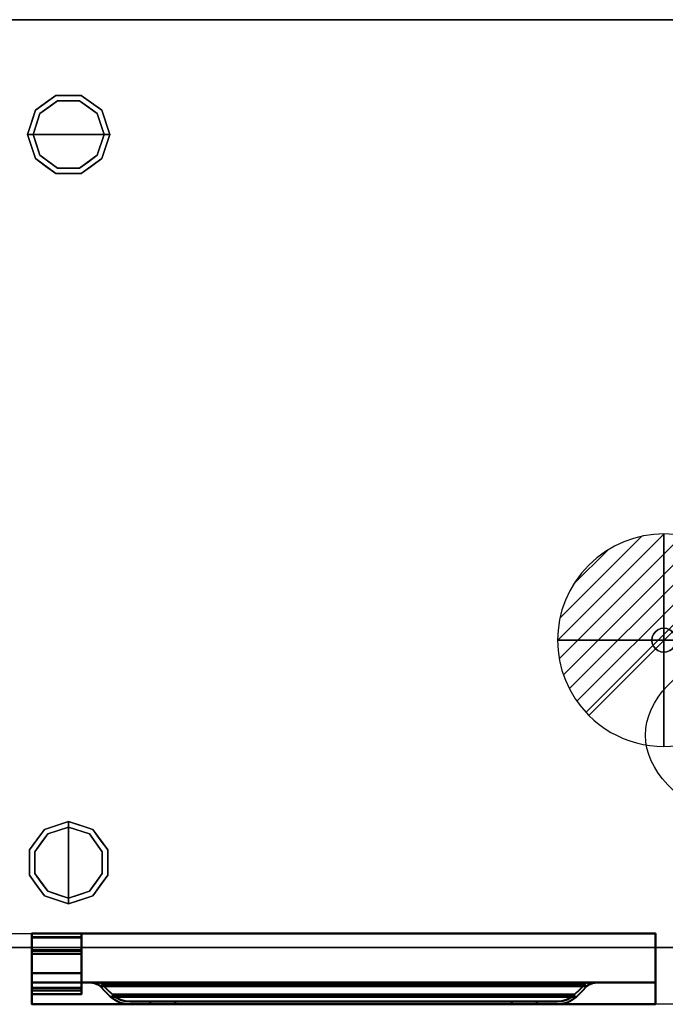
# Model space of a CAD drawing. Units: millimetres. Extents: x -1 to 1242, y -1098 to 1.
# Drawn here: x 300 to 755, y -695 to 0 of the extents above; entities that cross this region are included whole.
import ezdxf

# ---------------------------------------------------------------- set-up
doc = ezdxf.new("R2010")
doc.units = ezdxf.units.MM
doc.linetypes.add('NASCOSTA', pattern=[9.525, 6.35, -3.175])
for name, color, linetype in [('IQ_200_2D', 1, 'Continuous'), ('IQ_200_3D', 1, 'Continuous'), ('IQ_204_2D', 7, 'Continuous'), ('IQ_204_3D', 7, 'Continuous'), ('IQ_CON_DRAIN_INT', 7, 'Continuous')]:
    doc.layers.add(name, color=color, linetype=linetype)

# ---------------------------------------------------------------- blocks, each defined once
blk = doc.blocks.new('ice_ref')
at = {"layer": 'IQ_204_2D'}
for p, q in [((0, 35), (-19.12, 56.87)), ((0, -60), (0, 60)), ((0, 35), (19.12, 56.87)), ((-30.31, 17.5), (-39.7, 44.99)), ((30.31, 17.5), (39.7, 44.99)), ((-51.96, -30), (51.96, 30)), ((-51.96, 30), (51.96, -30)), ((-30.31, 17.5), (-58.81, 11.88)), ((30.31, 17.5), (58.81, 11.88)), ((-30.31, -17.5), (-58.81, -11.88)), ((30.31, -17.5), (58.81, -11.88)), ((-30.31, -17.5), (-39.7, -44.99)), ((30.31, -17.5), (39.7, -44.99)), ((0, -35), (-19.12, -56.87)), ((0, -35), (19.12, -56.87))]:
    blk.add_line(p, q, dxfattribs=at)
blk.add_ellipse((0, 0), major_axis=(-200, 0), ratio=0.45, dxfattribs=at)
blk = doc.blocks.new('*X74')
at = {"color": 0}
for p, q in [((313.993, 2209.039), (321.505, 2216.552)), ((314.108, 2207.74), (322.804, 2216.436)), ((314.158, 2210.619), (319.926, 2216.386)), ((314.399, 2206.617), (323.928, 2216.145)), ((314.821, 2205.625), (324.919, 2215.723)), ((315.101, 2212.976), (317.568, 2215.443)), ((315.354, 2204.743), (325.801, 2215.191)), ((315.985, 2203.96), (326.584, 2214.559))]:
    blk.add_line(p, q, dxfattribs=at)
blk = doc.blocks.new('drain')
blk.add_line((-2.121, -2.121), (2.121, 2.121))
at = {"extrusion": (-1, 0, 0)}
blk.add_line((0, 2.121, -2.121), (0, -2.121, 2.121), dxfattribs=at)
at = {"extrusion": (0, -1, 0)}
blk.add_line((-2.121, 0, -2.121), (2.121, 0, 2.121), dxfattribs=at)
at = {"extrusion": (-1, 0, 0)}
for start, end in [(45, 225), (225, 45)]:
    blk.add_arc((0, 0), 3, start, end, dxfattribs=at)
for start, end in [(45, 225), (225, 45)]:
    blk.add_arc((0, 0), 3, start, end)
at = {"extrusion": (0, -1, 0)}
for start, end in [(45, 225), (225, 45)]:
    blk.add_arc((0, 0), 3, start, end, dxfattribs=at)
at = {"xscale": 0.4000000000000909, "yscale": 0.4000000000000909, "zscale": 0.4000000000000909}
blk.add_blockref('*X74', (-128.597, -883.621), dxfattribs=at)
at = {"extrusion": (-1, 0, 0), "xscale": 0.3999999999999773, "yscale": 0.3999999999999773, "zscale": 0.3999999999999773}
blk.add_blockref('*X74', (-128.597, -883.621), dxfattribs=at)
at = {"extrusion": (0, -1, 0), "xscale": 0.4000000000000909, "yscale": 0.4000000000000909, "zscale": 0.4000000000000909}
blk.add_blockref('*X74', (-128.597, -883.621), dxfattribs=at)
blk = doc.blocks.new('iq_con_drain3d')
at = {"layer": 'IQ_204_3D'}
for points, invisible_edges in [([(0, 8.5, -40), (-6.01, 6.01, -40), (-4.25, 7.36, -40), (-2.2, 8.21, -40)], 1), ([(-4.25, 7.36, -40), (-6.01, 6.01, -40), (-6.01, 6.01), (-4.25, 7.36)], 10), ([(-2.2, 8.21, -40), (-4.25, 7.36, -40), (-4.25, 7.36), (-2.2, 8.21)], 10), ([(0, 8.5, -40), (-2.2, 8.21, -40), (-2.2, 8.21), (0, 8.5)], 10), ([(0, 8.5, -40), (2.2, 8.21, -40), (4.25, 7.36, -40), (6.01, 6.01, -40)], 8), ([(0, 8.5), (2.2, 8.21), (2.2, 8.21, -40), (0, 8.5, -40)], 10), ([(4.25, 7.36, -40), (2.2, 8.21, -40), (2.2, 8.21), (4.25, 7.36)], 10), ([(6.01, 6.01, -40), (4.25, 7.36, -40), (4.25, 7.36), (6.01, 6.01)], 10), ([(-8.5, 0, -40), (-8.21, 2.2, -40), (-7.36, 4.25, -40), (-6.01, 6.01, -40)], 8), ([(6.01, 6.01, -40), (7.36, 4.25, -40), (-6.01, -6.01, -40), (-8.5, 0, -40)], 14), ([(-8.5, 0), (-8.21, 2.2), (-8.21, 2.2, -40), (-8.5, 0, -40)], 2), ([(-8.5, 0, -40), (-6.01, -6.01, -40), (-7.36, -4.25, -40), (-8.21, -2.2, -40)], 1), ([(-8.5, 0, -40), (-8.21, -2.2, -40), (-8.21, -2.2), (-8.5, 0)], 2), ([(-7.36, 4.25, -40), (-8.21, 2.2, -40), (-8.21, 2.2), (-7.36, 4.25)], 10), ([(-6.01, 6.01, -40), (-7.36, 4.25, -40), (-7.36, 4.25), (-6.01, 6.01)], 10), ([(7.36, 4.25, -40), (6.01, 6.01, -40), (6.01, 6.01), (7.36, 4.25)], 10), ([(8.5, 0, -40), (6.01, -6.01, -40), (7.36, 4.25, -40), (8.21, 2.2, -40)], 3), ([(8.5, 0, -40), (8.21, -2.2, -40), (7.36, -4.25, -40), (6.01, -6.01, -40)], 8), ([(8.21, 2.2, -40), (7.36, 4.25, -40), (7.36, 4.25), (8.21, 2.2)], 10), ([(8.5, 0, -40), (8.21, 2.2, -40), (8.21, 2.2), (8.5, 0)], 2), ([(8.5, 0), (8.21, -2.2), (8.21, -2.2, -40), (8.5, 0, -40)], 2), ([(-8.21, -2.2, -40), (-7.36, -4.25, -40), (-7.36, -4.25), (-8.21, -2.2)], 10), ([(-7.36, -4.25, -40), (-6.01, -6.01, -40), (-6.01, -6.01), (-7.36, -4.25)], 10), ([(0, -8.5, -40), (-2.2, -8.21, -40), (-4.25, -7.36, -40), (-6.01, -6.01, -40)], 8), ([(-6.01, -6.01, -40), (-4.25, -7.36, -40), (-4.25, -7.36), (-6.01, -6.01)], 10), ([(4.25, -7.36, -40), (2.2, -8.21, -40), (0, -8.5, -40), (6.01, -6.01, -40)], 4), ([(4.25, -7.36, -40), (6.01, -6.01, -40), (6.01, -6.01), (4.25, -7.36)], 10), ([(6.01, -6.01, -40), (7.36, -4.25, -40), (7.36, -4.25), (6.01, -6.01)], 10), ([(7.36, -4.25, -40), (8.21, -2.2, -40), (8.21, -2.2), (7.36, -4.25)], 10), ([(-4.25, -7.36, -40), (-2.2, -8.21, -40), (-2.2, -8.21), (-4.25, -7.36)], 10), ([(0, -8.5), (-2.2, -8.21), (-2.2, -8.21, -40), (0, -8.5, -40)], 10), ([(0, -8.5, -40), (2.2, -8.21, -40), (2.2, -8.21), (0, -8.5)], 10), ([(2.2, -8.21, -40), (4.25, -7.36, -40), (4.25, -7.36), (2.2, -8.21)], 10)]:
    blk.add_3dface(points, dxfattribs=dict(at, invisible_edges=invisible_edges))

msp = doc.modelspace()

# ---------------------------------------------------------------- linework, layer by layer
at = {"layer": 'IQ_200_2D', "color": 7, "linetype": 'NASCOSTA', "ltscale": 10}
msp.add_lwpolyline([(0, 0), (1241, 0), (1241, -695), (0, -695)], close=True, dxfattribs=at)
at = {"layer": 'IQ_200_3D'}
for points in [[(1241, -655, 150), (0, -655, 150), (0, 0, 150), (1241, 0, 150)], [(1241, 0, 150), (0, 0, 150), (0, 0, 850), (1241, 0, 850)]]:
    msp.add_3dface(points, dxfattribs=at)
for points, invisible_edges in [([(310.54, -63.95, 25), (325.04, -53.42, 25), (326.27, -57.22, 25), (313.77, -66.31, 25)], 10), ([(317.79, -58.69, 150), (325.04, -53.42, 150), (325.04, -53.42, 25), (317.79, -58.69, 25)], 10), ([(334, -53.42, 25), (325.04, -53.42, 25), (325.04, -53.42, 150), (334, -53.42, 150)], 10), ([(325.04, -53.42, 25), (342.96, -53.42, 25), (341.73, -57.22, 25), (326.27, -57.22, 25)], 10), ([(342.96, -53.42, 25), (334, -53.42, 25), (334, -53.42, 150), (342.96, -53.42, 150)], 10), ([(341.73, -57.22, 25), (342.96, -53.42, 25), (357.46, -63.95, 25), (354.23, -66.31, 25)], 5), ([(342.96, -53.42, 150), (350.21, -58.69, 150), (350.21, -58.69, 25), (342.96, -53.42, 25)], 10), ([(326.27, -57.22), (334, -81), (309, -81), (313.77, -66.31)], 1), ([(310.54, -63.95, 150), (317.79, -58.69, 150), (317.79, -58.69, 25), (310.54, -63.95, 25)], 10), ([(313.77, -66.31), (313.77, -66.31, 25), (320.02, -61.76, 25), (320.02, -61.76)], 5), ([(320.02, -61.76), (320.02, -61.76, 25), (326.27, -57.22, 25), (326.27, -57.22)], 5), ([(326.27, -57.22), (326.27, -57.22, 25), (334, -57.22, 25), (334, -57.22)], 5), ([(334, -81), (334, -81), (326.27, -57.22), (341.73, -57.22)], 11), ([(334, -57.22), (334, -57.22, 25), (341.73, -57.22, 25), (341.73, -57.22)], 5), ([(359, -81), (334, -81), (341.73, -57.22), (354.23, -66.31)], 2), ([(347.98, -61.76), (341.73, -57.22), (341.73, -57.22, 25), (347.98, -61.76, 25)], 10), ([(354.23, -66.31), (347.98, -61.76), (347.98, -61.76, 25), (354.23, -66.31, 25)], 10), ([(357.46, -63.95, 25), (350.21, -58.69, 25), (350.21, -58.69, 150), (357.46, -63.95, 150)], 10), ([(305, -81, 25), (310.54, -63.95, 25), (313.77, -66.31, 25), (309, -81, 25)], 2), ([(310.54, -63.95, 25), (307.77, -72.48, 25), (307.77, -72.48, 150), (310.54, -63.95, 150)], 10), ([(311.39, -73.65), (311.39, -73.65, 25), (313.77, -66.31, 25), (313.77, -66.31)], 5), ([(354.23, -66.31, 25), (357.46, -63.95, 25), (363, -81, 25), (359, -81, 25)], 1), ([(356.68, -73.87), (356.68, -73.87), (354.23, -66.31), (356.61, -73.65, 25)], 13), ([(354.23, -66.31, 25), (354.23, -66.31, 25), (356.61, -73.65, 25), (354.23, -66.31)], 13), ([(357.46, -63.95, 25), (357.46, -63.95, 25), (357.46, -63.95, 150), (359.07, -68.92, 25)], 6), ([(360.23, -72.48, 150), (360.23, -72.48, 150), (359.07, -68.92, 25), (357.46, -63.95, 150)], 6), ([(360.23, -72.48, 150), (360.23, -72.48, 150), (360.69, -73.88, 25), (359.07, -68.92, 25)], 11), ([(307.77, -72.48, 150), (307.77, -72.48, 25), (305, -81, 25), (305, -81, 150)], 1), ([(309, -81), (309, -81, 25), (311.39, -73.65, 25), (311.39, -73.65)], 4), ([(356.61, -73.65, 25), (356.61, -73.65, 25), (359, -81, 25), (356.68, -73.87)], 13), ([(359, -81, 25), (359, -81, 25), (359, -81), (356.68, -73.87)], 9), ([(360.23, -72.48, 150), (360.23, -72.48, 150), (363, -81, 150), (360.69, -73.88, 25)], 13), ([(363, -81, 150), (363, -81, 150), (363, -81, 25), (360.69, -73.88, 25)], 9), ([(305, -81, 150), (305, -81, 150), (305, -81, 25), (307.31, -88.12, 25)], 9), ([(307.77, -89.52, 150), (307.77, -89.52, 150), (305, -81, 150), (307.31, -88.12, 25)], 13), ([(305, -81, 25), (309, -81, 25), (313.77, -95.69, 25), (310.54, -98.05, 25)], 4), ([(311.39, -88.35, 25), (311.39, -88.35, 25), (309, -81, 25), (311.32, -88.13)], 13), ([(309, -81, 25), (309, -81, 25), (309, -81), (311.32, -88.13)], 9), ([(309, -81), (334, -81), (326.27, -104.78), (313.77, -95.69)], 2), ([(326.27, -104.78), (326.27, -104.78), (334, -81), (341.73, -104.78)], 6), ([(341.73, -104.78), (334, -81), (359, -81), (354.23, -95.69)], 1), ([(354.23, -95.69, 25), (359, -81, 25), (363, -81, 25), (357.46, -98.05, 25)], 8), ([(359, -81, 25), (359, -81, 25), (356.61, -88.35, 25), (356.68, -88.13)], 13), ([(356.68, -88.13), (356.68, -88.13), (359, -81), (359, -81, 25)], 9), ([(360.23, -89.52, 25), (360.23, -89.52, 25), (363, -81, 25), (360.69, -88.12, 150)], 13), ([(363, -81, 150), (363, -81, 150), (360.69, -88.12, 150), (363, -81, 25)], 4), ([(307.77, -89.52, 150), (307.77, -89.52, 150), (307.31, -88.12, 25), (308.93, -93.08, 25)], 11), ([(307.77, -89.52, 150), (307.77, -89.52, 150), (308.93, -93.08, 25), (310.54, -98.05, 150)], 6), ([(311.32, -88.13), (311.32, -88.13), (313.77, -95.69), (311.39, -88.35, 25)], 13), ([(313.77, -95.69, 25), (313.77, -95.69, 25), (311.39, -88.35, 25), (313.77, -95.69)], 13), ([(356.68, -88.13), (356.68, -88.13), (356.61, -88.35, 25), (354.23, -95.69)], 6), ([(354.23, -95.69), (354.23, -95.69), (356.61, -88.35, 25), (354.23, -95.69, 25)], 11), ([(360.23, -89.52, 25), (360.23, -89.52, 25), (359.07, -93.08, 150), (357.46, -98.05, 25)], 6), ([(360.23, -89.52, 25), (360.23, -89.52, 25), (360.69, -88.12, 150), (359.07, -93.08, 150)], 11), ([(310.54, -98.05, 25), (310.54, -98.05, 25), (310.54, -98.05, 150), (308.93, -93.08, 25)], 6), ([(310.54, -98.05, 25), (313.77, -95.69, 25), (326.27, -104.78, 25), (325.04, -108.58, 25)], 5), ([(313.77, -95.69, 25), (313.77, -95.69), (320.02, -100.24), (320.02, -100.24, 25)], 5), ([(341.73, -104.78, 25), (354.23, -95.69, 25), (357.46, -98.05, 25), (342.96, -108.58, 25)], 10), ([(354.23, -95.69), (354.23, -95.69, 25), (347.98, -100.24, 25), (347.98, -100.24)], 5), ([(357.46, -98.05, 150), (357.46, -98.05, 150), (357.46, -98.05, 25), (359.07, -93.08, 150)], 6), ([(317.79, -103.31, 150), (310.54, -98.05, 150), (310.54, -98.05, 25), (317.79, -103.31, 25)], 10), ([(317.79, -103.31, 25), (325.04, -108.58, 25), (325.04, -108.58, 150), (317.79, -103.31, 150)], 10), ([(320.02, -100.24, 25), (320.02, -100.24), (326.27, -104.78), (326.27, -104.78, 25)], 5), ([(341.73, -104.78, 25), (341.73, -104.78), (347.98, -100.24), (347.98, -100.24, 25)], 5), ([(342.96, -108.58, 25), (350.21, -103.31, 25), (350.21, -103.31, 150), (342.96, -108.58, 150)], 10), ([(350.21, -103.31, 25), (357.46, -98.05, 25), (357.46, -98.05, 150), (350.21, -103.31, 150)], 10), ([(325.04, -108.58, 25), (326.27, -104.78, 25), (341.73, -104.78, 25), (342.96, -108.58, 25)], 5), ([(334, -108.58, 150), (325.04, -108.58, 150), (325.04, -108.58, 25), (334, -108.58, 25)], 10), ([(326.27, -104.78), (334, -104.78), (341.73, -104.78, 25), (334, -104.78, 25)], 10), ([(334, -104.78, 25), (334, -104.78, 25), (326.27, -104.78, 25), (326.27, -104.78)], 13), ([(341.73, -104.78, 25), (341.73, -104.78, 25), (334, -104.78), (341.73, -104.78)], 11), ([(334, -108.58, 25), (342.96, -108.58, 25), (342.96, -108.58, 150), (334, -108.58, 150)], 10), ([(319.31, -574.77, 25), (316.95, -571.54, 25), (334, -566, 25), (334, -570, 25)], 1), ([(325.48, -568.77, 150), (325.48, -568.77, 150), (321.92, -569.93, 25), (316.95, -571.54, 150)], 6), ([(325.48, -568.77, 150), (325.48, -568.77, 150), (326.88, -568.31, 25), (321.92, -569.93, 25)], 11), ([(325.48, -568.77, 150), (325.48, -568.77, 150), (334, -566, 150), (326.88, -568.31, 25)], 13), ([(334, -566, 150), (334, -566, 150), (334, -566, 25), (326.88, -568.31, 25)], 9), ([(334, -566, 150), (334, -566, 150), (341.12, -568.31, 150), (334, -566, 25)], 4), ([(342.52, -568.77, 25), (342.52, -568.77, 25), (334, -566, 25), (341.12, -568.31, 150)], 13), ([(348.69, -574.77, 25), (334, -570, 25), (334, -566, 25), (351.05, -571.54, 25)], 8), ([(342.52, -568.77, 25), (342.52, -568.77, 25), (341.12, -568.31, 150), (346.08, -569.93, 150)], 11), ([(342.52, -568.77, 25), (342.52, -568.77, 25), (346.08, -569.93, 150), (351.05, -571.54, 25)], 6), ([(310.22, -587.27, 25), (306.42, -586.04, 25), (316.95, -571.54, 25), (319.31, -574.77, 25)], 5), ([(334, -570), (334, -595), (310.22, -587.27), (319.31, -574.77)], 2), ([(316.95, -571.54, 25), (311.69, -578.79, 25), (311.69, -578.79, 150), (316.95, -571.54, 150)], 10), ([(319.31, -574.77), (314.76, -581.02), (314.76, -581.02, 25), (319.31, -574.77, 25)], 10), ([(316.95, -571.54, 25), (316.95, -571.54, 25), (316.95, -571.54, 150), (321.92, -569.93, 25)], 6), ([(326.87, -572.32), (326.87, -572.32), (319.31, -574.77), (326.65, -572.39, 25)], 13), ([(319.31, -574.77, 25), (319.31, -574.77, 25), (326.65, -572.39, 25), (319.31, -574.77)], 13), ([(326.65, -572.39, 25), (326.65, -572.39, 25), (334, -570, 25), (326.87, -572.32)], 13), ([(334, -570, 25), (334, -570, 25), (334, -570), (326.87, -572.32)], 9), ([(334, -570, 25), (334, -570, 25), (341.35, -572.39, 25), (341.13, -572.32)], 13), ([(341.13, -572.32), (341.13, -572.32), (334, -570), (334, -570, 25)], 9), ([(357.78, -587.27), (334, -595), (334, -570), (348.69, -574.77)], 1), ([(341.13, -572.32), (341.13, -572.32), (341.35, -572.39, 25), (348.69, -574.77)], 6), ([(348.69, -574.77), (348.69, -574.77), (341.35, -572.39, 25), (348.69, -574.77, 25)], 11), ([(351.05, -571.54, 150), (351.05, -571.54, 150), (351.05, -571.54, 25), (346.08, -569.93, 150)], 6), ([(357.78, -587.27, 25), (348.69, -574.77, 25), (351.05, -571.54, 25), (361.58, -586.04, 25)], 10), ([(348.69, -574.77), (348.69, -574.77, 25), (353.24, -581.02, 25), (353.24, -581.02)], 5), ([(356.31, -578.79, 25), (351.05, -571.54, 25), (351.05, -571.54, 150), (356.31, -578.79, 150)], 10), ([(306.42, -586.04, 150), (311.69, -578.79, 150), (311.69, -578.79, 25), (306.42, -586.04, 25)], 10), ([(314.76, -581.02), (310.22, -587.27), (310.22, -587.27, 25), (314.76, -581.02, 25)], 10), ([(357.78, -587.27, 25), (357.78, -587.27), (353.24, -581.02), (353.24, -581.02, 25)], 5), ([(361.58, -586.04, 25), (356.31, -578.79, 25), (356.31, -578.79, 150), (361.58, -586.04, 150)], 10), ([(306.42, -586.04, 25), (306.42, -595, 25), (306.42, -595, 150), (306.42, -586.04, 150)], 10), ([(306.42, -603.96, 25), (306.42, -586.04, 25), (310.22, -587.27, 25), (310.22, -602.73, 25)], 10), ([(310.22, -595), (310.22, -595, 25), (310.22, -587.27, 25), (310.22, -587.27)], 5), ([(334, -595), (334, -595), (310.22, -602.73), (310.22, -587.27)], 11), ([(357.78, -602.73), (357.78, -602.73), (334, -595), (357.78, -587.27)], 6), ([(361.58, -603.96, 25), (357.78, -602.73, 25), (357.78, -587.27, 25), (361.58, -586.04, 25)], 5), ([(357.78, -602.73), (357.78, -595), (357.78, -587.27, 25), (357.78, -595, 25)], 10), ([(357.78, -587.27, 25), (357.78, -587.27, 25), (357.78, -595), (357.78, -587.27)], 11), ([(361.58, -595, 25), (361.58, -586.04, 25), (361.58, -586.04, 150), (361.58, -595, 150)], 10), ([(306.42, -595, 25), (306.42, -603.96, 25), (306.42, -603.96, 150), (306.42, -595, 150)], 10), ([(310.22, -602.73), (310.22, -602.73, 25), (310.22, -595, 25), (310.22, -595)], 5), ([(310.22, -602.73), (334, -595), (334, -620), (319.31, -615.23)], 1), ([(334, -620), (334, -595), (357.78, -602.73), (348.69, -615.23)], 2), ([(357.78, -595, 25), (357.78, -595, 25), (357.78, -602.73, 25), (357.78, -602.73)], 13), ([(361.58, -595, 150), (361.58, -603.96, 150), (361.58, -603.96, 25), (361.58, -595, 25)], 10), ([(316.95, -618.46, 25), (306.42, -603.96, 25), (310.22, -602.73, 25), (319.31, -615.23, 25)], 10), ([(311.69, -611.21, 150), (306.42, -603.96, 150), (306.42, -603.96, 25), (311.69, -611.21, 25)], 10), ([(314.76, -608.98), (314.76, -608.98, 25), (310.22, -602.73, 25), (310.22, -602.73)], 5), ([(351.05, -618.46, 25), (348.69, -615.23, 25), (357.78, -602.73, 25), (361.58, -603.96, 25)], 5), ([(353.24, -608.98, 25), (353.24, -608.98), (357.78, -602.73), (357.78, -602.73, 25)], 5), ([(356.31, -611.21, 25), (361.58, -603.96, 25), (361.58, -603.96, 150), (356.31, -611.21, 150)], 10), ([(316.95, -618.46, 150), (311.69, -611.21, 150), (311.69, -611.21, 25), (316.95, -618.46, 25)], 10), ([(319.31, -615.23), (319.31, -615.23, 25), (314.76, -608.98, 25), (314.76, -608.98)], 5), ([(348.69, -615.23, 25), (348.69, -615.23), (353.24, -608.98), (353.24, -608.98, 25)], 5), ([(356.31, -611.21, 150), (351.05, -618.46, 150), (351.05, -618.46, 25), (356.31, -611.21, 25)], 10), ([(334, -624, 25), (316.95, -618.46, 25), (319.31, -615.23, 25), (334, -620, 25)], 2), ([(316.95, -618.46, 25), (325.48, -621.23, 25), (325.48, -621.23, 150), (316.95, -618.46, 150)], 10), ([(326.65, -617.61), (326.65, -617.61, 25), (319.31, -615.23, 25), (319.31, -615.23)], 5), ([(334, -620), (334, -620, 25), (326.65, -617.61, 25), (326.65, -617.61)], 4), ([(334, -624, 25), (334, -620, 25), (348.69, -615.23, 25), (351.05, -618.46, 25)], 4), ([(341.35, -617.61, 25), (341.35, -617.61, 25), (334, -620, 25), (341.13, -617.68)], 13), ([(334, -620, 25), (334, -620, 25), (334, -620), (341.13, -617.68)], 9), ([(341.13, -617.68), (341.13, -617.68), (348.69, -615.23), (341.35, -617.61, 25)], 13), ([(348.69, -615.23, 25), (348.69, -615.23, 25), (341.35, -617.61, 25), (348.69, -615.23)], 13), ([(342.52, -621.23, 150), (342.52, -621.23, 150), (346.08, -620.07, 25), (351.05, -618.46, 150)], 6), ([(351.05, -618.46, 25), (351.05, -618.46, 25), (351.05, -618.46, 150), (346.08, -620.07, 25)], 6), ([(325.48, -621.23, 150), (325.48, -621.23, 25), (334, -624, 25), (334, -624, 150)], 1), ([(342.52, -621.23, 150), (342.52, -621.23, 150), (334, -624, 150), (341.12, -621.69, 25)], 13), ([(334, -624, 150), (334, -624, 150), (334, -624, 25), (341.12, -621.69, 25)], 9), ([(342.52, -621.23, 150), (342.52, -621.23, 150), (341.12, -621.69, 25), (346.08, -620.07, 25)], 11), ([(25, -655, 198), (0, -655, 198), (0, -655, 150), (1241, -655, 150)], 8), ([(1241, -655, 150), (1241, -655, 198), (1216, -655, 198), (25, -655, 198)], 12), ([(1216, -655, 198), (1216, -655, 850), (25, -655, 850), (25, -655, 198)], 8), ([(1216, -655, 198), (1216, -655, 850), (25, -655, 850), (25, -655, 198)], 4)]:
    msp.add_3dface(points, dxfattribs=dict(at, invisible_edges=invisible_edges))
at = {"layer": 'IQ_200_3D', "lineweight": 40}
for points, invisible_edges in [([(308, -679.6, 778), (308, -679.6, 826), (308, -645, 826)], 12), ([(308, -695, 720), (308, -679.6, 778), (308, -645, 826), (308, -645, 198)], 10), ([(308, -645, 198), (308, -695, 198), (308, -695, 720)], 12), ([(748, -695, 720), (748, -695, 198), (748, -645, 198), (748, -645, 826)], 8), ([(748, -645, 826), (748, -679.6, 826), (748, -679.6, 778)], 12), ([(748, -695, 720), (748, -645, 826), (748, -679.6, 778)], 3), ([(348.84, -679.6, 812.98), (345.2, -679.6, 814.14), (710.8, -679.6, 814.14), (707.16, -679.6, 812.98)], 8), ([(345.2, -679.6, 814.14), (348.91, -679.62, 812.95), (707.09, -679.62, 812.95), (710.8, -679.6, 814.14)], 2), ([(347.52, -679.61, 813.4), (345.2, -679.6, 814.14), (347.52, -679.6, 813.4)], 12), ([(347.68, -679.6, 813.35), (347.52, -679.61, 813.4), (347.52, -679.6, 813.4)], 3), ([(347.52, -679.61, 813.4), (347.68, -679.6, 813.35), (347.69, -679.61, 813.34)], 3), ([(347.69, -679.61, 813.34), (347.68, -679.6, 813.35), (347.85, -679.6, 813.3)], 13), ([(347.85, -679.6, 813.3), (347.86, -679.62, 813.29), (347.69, -679.61, 813.34)], 13), ([(347.86, -679.62, 813.29), (347.85, -679.6, 813.3), (348.01, -679.6, 813.25)], 13), ([(347.86, -679.62, 813.29), (348.01, -679.6, 813.25), (348.04, -679.62, 813.23)], 3), ([(348.18, -679.6, 813.19), (348.04, -679.62, 813.23), (348.01, -679.6, 813.25)], 3), ([(348.18, -679.6, 813.19), (348.21, -679.62, 813.18), (348.04, -679.62, 813.23)], 13), ([(348.21, -679.62, 813.18), (348.18, -679.6, 813.19), (348.34, -679.6, 813.14)], 13), ([(348.34, -679.6, 813.14), (348.39, -679.62, 813.12), (348.21, -679.62, 813.18)], 13), ([(348.51, -679.6, 813.09), (348.39, -679.62, 813.12), (348.34, -679.6, 813.14)], 3), ([(348.51, -679.6, 813.09), (348.56, -679.62, 813.06), (348.39, -679.62, 813.12)], 13), ([(348.56, -679.62, 813.06), (348.51, -679.6, 813.09), (348.67, -679.6, 813.04)], 13), ([(348.56, -679.62, 813.06), (348.67, -679.6, 813.04), (348.74, -679.62, 813.01)], 3), ([(348.67, -679.6, 813.04), (348.84, -679.6, 812.98), (348.74, -679.62, 813.01)], 14), ([(348.84, -679.6, 812.98), (348.91, -679.62, 812.95), (348.74, -679.62, 813.01)], 13), ([(352.19, -679.6, 811.16), (348.84, -679.6, 812.98), (707.16, -679.6, 812.98), (703.81, -679.6, 811.16)], 10), ([(348.91, -679.62, 812.95), (348.84, -679.6, 812.98), (349.05, -679.6, 812.87)], 13), ([(348.91, -679.62, 812.95), (349.05, -679.6, 812.87), (349.12, -679.65, 812.84)], 3), ([(348.91, -679.62, 812.95), (352.31, -680.02, 811.08), (703.69, -680.02, 811.08), (707.09, -679.62, 812.95)], 10), ([(349.26, -679.6, 812.76), (349.12, -679.65, 812.84), (349.05, -679.6, 812.87)], 3), ([(349.26, -679.6, 812.76), (349.34, -679.67, 812.72), (349.12, -679.65, 812.84)], 13), ([(349.68, -679.6, 812.53), (349.34, -679.67, 812.72), (349.26, -679.6, 812.76)], 3), ([(349.76, -679.72, 812.49), (349.34, -679.67, 812.72), (349.68, -679.6, 812.53)], 14), ([(350.52, -679.6, 812.07), (349.76, -679.72, 812.49), (349.68, -679.6, 812.53)], 3), ([(350.52, -679.6, 812.07), (350.61, -679.82, 812.02), (349.76, -679.72, 812.49)], 13), ([(350.52, -679.6, 812.07), (352.19, -679.6, 811.16), (350.61, -679.82, 812.02)], 14), ([(352.19, -679.6, 811.16), (352.31, -680.02, 811.08), (350.61, -679.82, 812.02)], 13), ([(355.14, -679.6, 808.73), (352.19, -679.6, 811.16), (703.81, -679.6, 811.16), (700.86, -679.6, 808.73)], 10), ([(352.19, -679.6, 811.16), (355.14, -679.6, 808.73), (352.31, -680.02, 811.08)], 14), ([(355.14, -681.25, 808.73), (352.31, -680.02, 811.08), (355.14, -679.6, 808.73)], 2), ([(700.86, -681.25, 808.73), (703.69, -680.02, 811.08), (352.31, -680.02, 811.08), (355.14, -681.25, 808.73)], 10), ([(356.27, -679.6, 807.6), (355.14, -679.6, 808.73), (700.86, -679.6, 808.73), (699.73, -679.6, 807.6)], 2), ([(355.14, -681.25, 808.73), (355.14, -679.6, 808.73), (356.27, -679.6, 807.6)], 12), ([(355.14, -681.25, 808.73), (356.27, -679.6, 807.6), (355.73, -681.73, 808.14)], 3), ([(357.03, -680.21, 806.84), (355.73, -681.73, 808.14), (356.27, -679.6, 807.6)], 3), ([(356.27, -682.26, 807.6), (355.73, -681.73, 808.14), (357.03, -680.21, 806.84), (357.73, -680.89, 806.14)], 10), ([(357.03, -680.21, 806.84), (356.27, -679.6, 807.6), (699.73, -679.6, 807.6), (698.97, -680.21, 806.84)], 8), ([(359.89, -686.01, 803.98), (356.27, -682.26, 807.6), (357.73, -680.89, 806.14)], 14), ([(698.97, -680.21, 806.84), (698.27, -680.89, 806.14), (357.73, -680.89, 806.14), (357.03, -680.21, 806.84)], 8), ([(361.3, -684.59, 802.57), (357.73, -680.89, 806.14), (698.27, -680.89, 806.14), (694.7, -684.59, 802.57)], 8), ([(361.3, -684.59, 802.57), (363.64, -689.62, 800.23), (359.89, -686.01, 803.98), (357.73, -680.89, 806.14)], 5), ([(694.7, -684.59, 802.57), (698.27, -680.89, 806.14), (696.11, -686.01, 803.98), (692.36, -689.62, 800.23)], 10), ([(699.73, -682.26, 807.6), (696.11, -686.01, 803.98), (698.27, -680.89, 806.14), (698.97, -680.21, 806.84)], 10), ([(699.73, -679.6, 807.6), (700.27, -681.73, 808.14), (698.97, -680.21, 806.84)], 3), ([(700.27, -681.73, 808.14), (699.73, -682.26, 807.6), (698.97, -680.21, 806.84)], 14), ([(700.86, -681.25, 808.73), (700.27, -681.73, 808.14), (699.73, -679.6, 807.6)], 14), ([(699.73, -679.6, 807.6), (700.86, -679.6, 808.73), (700.86, -681.25, 808.73)], 12), ([(700.86, -681.25, 808.73), (700.86, -679.6, 808.73), (703.69, -680.02, 811.08)], 2), ([(703.69, -680.02, 811.08), (700.86, -679.6, 808.73), (703.81, -679.6, 811.16)], 13), ([(703.81, -679.6, 811.16), (705.39, -679.82, 812.02), (703.69, -680.02, 811.08)], 13), ([(705.39, -679.82, 812.02), (703.81, -679.6, 811.16), (705.48, -679.6, 812.07)], 13), ([(705.48, -679.6, 812.07), (706.24, -679.72, 812.49), (705.39, -679.82, 812.02)], 13), ([(706.24, -679.72, 812.49), (705.48, -679.6, 812.07), (706.32, -679.6, 812.53)], 13), ([(706.32, -679.6, 812.53), (706.66, -679.67, 812.72), (706.24, -679.72, 812.49)], 13), ([(706.66, -679.67, 812.72), (706.32, -679.6, 812.53), (706.74, -679.6, 812.76)], 13), ([(706.74, -679.6, 812.76), (706.88, -679.65, 812.84), (706.66, -679.67, 812.72)], 13), ([(706.88, -679.65, 812.84), (706.74, -679.6, 812.76), (706.95, -679.6, 812.87)], 13), ([(706.95, -679.6, 812.87), (707.09, -679.62, 812.95), (706.88, -679.65, 812.84)], 13), ([(707.09, -679.62, 812.95), (706.95, -679.6, 812.87), (707.16, -679.6, 812.98)], 13), ([(707.16, -679.6, 812.98), (707.26, -679.62, 813.01), (707.09, -679.62, 812.95)], 13), ([(707.26, -679.62, 813.01), (707.16, -679.6, 812.98), (707.33, -679.6, 813.04)], 13), ([(707.33, -679.6, 813.04), (707.44, -679.62, 813.06), (707.26, -679.62, 813.01)], 13), ([(707.44, -679.62, 813.06), (707.33, -679.6, 813.04), (707.49, -679.6, 813.09)], 13), ([(707.49, -679.6, 813.09), (707.61, -679.62, 813.12), (707.44, -679.62, 813.06)], 13), ([(707.61, -679.62, 813.12), (707.49, -679.6, 813.09), (707.66, -679.6, 813.14)], 13), ([(707.66, -679.6, 813.14), (707.79, -679.62, 813.18), (707.61, -679.62, 813.12)], 13), ([(707.79, -679.62, 813.18), (707.66, -679.6, 813.14), (707.82, -679.6, 813.19)], 13), ([(707.82, -679.6, 813.19), (707.96, -679.62, 813.23), (707.79, -679.62, 813.18)], 13), ([(707.96, -679.62, 813.23), (707.82, -679.6, 813.19), (707.99, -679.6, 813.25)], 13), ([(707.99, -679.6, 813.25), (708.14, -679.62, 813.29), (707.96, -679.62, 813.23)], 13), ([(708.14, -679.62, 813.29), (707.99, -679.6, 813.25), (708.15, -679.6, 813.3)], 13), ([(708.15, -679.6, 813.3), (708.31, -679.61, 813.34), (708.14, -679.62, 813.29)], 13), ([(708.31, -679.61, 813.34), (708.15, -679.6, 813.3), (708.32, -679.6, 813.35)], 13), ([(708.32, -679.6, 813.35), (708.48, -679.61, 813.4), (708.31, -679.61, 813.34)], 13), ([(708.48, -679.61, 813.4), (708.32, -679.6, 813.35), (708.48, -679.6, 813.4)], 13), ([(708.48, -679.6, 813.4), (710.8, -679.6, 814.14), (708.48, -679.61, 813.4)], 12), ([(355.14, -681.25, 808.73), (355.73, -681.73, 808.14), (700.27, -681.73, 808.14), (700.86, -681.25, 808.73)], 10), ([(355.73, -681.73, 808.14), (356.27, -682.26, 807.6), (699.73, -682.26, 807.6), (700.27, -681.73, 808.14)], 8), ([(696.11, -686.01, 803.98), (699.73, -682.26, 807.6), (356.27, -682.26, 807.6), (359.89, -686.01, 803.98)], 8), ([(359.89, -686.01, 803.98), (363.64, -689.62, 800.23), (692.36, -689.62, 800.23), (696.11, -686.01, 803.98)], 8), ([(694.7, -684.59, 802.57), (691, -688.16, 798.87), (365, -688.16, 798.87), (361.3, -684.59, 802.57)], 8), ([(365, -688.16, 798.87), (363.64, -689.62, 800.23), (361.3, -684.59, 802.57)], 3), ([(692.36, -689.62, 800.23), (691, -688.16, 798.87), (694.7, -684.59, 802.57)], 13), ([(365, -688.16, 798.87), (367.67, -690.22, 796.2), (366.6, -691.91, 797.27), (363.64, -689.62, 800.23)], 10), ([(689.4, -691.91, 797.27), (692.36, -689.62, 800.23), (363.64, -689.62, 800.23), (366.6, -691.91, 797.27)], 8), ([(367.67, -690.22, 796.2), (365, -688.16, 798.87), (691, -688.16, 798.87), (688.33, -690.22, 796.2)], 8), ([(367.67, -690.22, 796.2), (369.95, -693.61, 793.92), (366.6, -691.91, 797.27)], 13), ([(686.05, -693.61, 793.92), (689.4, -691.91, 797.27), (366.6, -691.91, 797.27), (369.95, -693.61, 793.92)], 10), ([(370.68, -691.75, 793.19), (367.67, -690.22, 796.2), (688.33, -690.22, 796.2), (685.32, -691.75, 793.19)], 10), ([(367.67, -690.22, 796.2), (370.68, -691.75, 793.19), (369.95, -693.61, 793.92)], 14), ([(373.55, -694.65, 790.32), (369.95, -693.61, 793.92), (370.68, -691.75, 793.19), (373.92, -692.68, 789.95)], 10), ([(369.95, -693.61, 793.92), (373.55, -694.65, 790.32), (682.45, -694.65, 790.32), (686.05, -693.61, 793.92)], 10), ([(685.32, -691.75, 793.19), (682.08, -692.68, 789.95), (373.92, -692.68, 789.95), (370.68, -691.75, 793.19)], 10), ([(373.92, -692.68, 789.95), (377.28, -693, 786.59), (377.28, -695, 786.59), (373.55, -694.65, 790.32)], 10), ([(678.72, -695, 786.59), (682.45, -694.65, 790.32), (373.55, -694.65, 790.32), (377.28, -695, 786.59)], 2), ([(377.28, -693, 786.59), (373.92, -692.68, 789.95), (682.08, -692.68, 789.95), (678.72, -693, 786.59)], 2), ([(409.26, -693, 764.97), (391.58, -693, 772.29), (377.28, -693, 786.59), (646.74, -693, 764.97)], 5), ([(678.72, -693, 786.59), (664.42, -693, 772.29), (646.74, -693, 764.97), (377.28, -693, 786.59)], 6), ([(391.58, -693, 772.29), (391.58, -695, 772.29), (377.28, -695, 786.59), (377.28, -693, 786.59)], 4), ([(409.26, -695, 764.97), (377.28, -695, 786.59), (391.58, -695, 772.29), (396.76, -695, 768.32)], 9), ([(678.72, -695, 786.59), (377.28, -695, 786.59), (409.26, -695, 764.97), (646.74, -695, 764.97)], 10), ([(391.58, -693, 772.29), (409.26, -693, 764.97), (402.79, -693, 765.82), (396.76, -693, 768.32)], 1), ([(396.76, -695, 768.32), (391.58, -695, 772.29), (391.58, -693, 772.29), (396.76, -693, 768.32)], 8), ([(402.79, -695, 765.82), (396.76, -695, 768.32), (396.76, -693, 768.32), (402.79, -693, 765.82)], 10), ([(402.79, -695, 765.82), (409.26, -695, 764.97), (396.76, -695, 768.32)], 2), ([(409.26, -695, 764.97), (402.79, -695, 765.82), (402.79, -693, 765.82), (409.26, -693, 764.97)], 2), ([(659.24, -693, 768.32), (653.21, -693, 765.82), (646.74, -693, 764.97), (664.42, -693, 772.29)], 4), ([(653.21, -695, 765.82), (646.74, -695, 764.97), (646.74, -693, 764.97), (653.21, -693, 765.82)], 8), ([(664.42, -695, 772.29), (678.72, -695, 786.59), (646.74, -695, 764.97), (653.21, -695, 765.82)], 10), ([(659.24, -695, 768.32), (653.21, -695, 765.82), (653.21, -693, 765.82), (659.24, -693, 768.32)], 10), ([(659.24, -695, 768.32), (664.42, -695, 772.29), (653.21, -695, 765.82)], 2), ([(664.42, -695, 772.29), (659.24, -695, 768.32), (659.24, -693, 768.32), (664.42, -693, 772.29)], 2), ([(678.72, -695, 786.59), (664.42, -695, 772.29), (664.42, -693, 772.29), (678.72, -693, 786.59)], 8), ([(678.72, -695, 786.59), (678.72, -693, 786.59), (682.08, -692.68, 789.95), (682.45, -694.65, 790.32)], 5), ([(685.32, -691.75, 793.19), (686.05, -693.61, 793.92), (682.45, -694.65, 790.32), (682.08, -692.68, 789.95)], 5), ([(688.33, -690.22, 796.2), (686.05, -693.61, 793.92), (685.32, -691.75, 793.19)], 3), ([(686.05, -693.61, 793.92), (688.33, -690.22, 796.2), (689.4, -691.91, 797.27)], 3), ([(689.4, -691.91, 797.27), (688.33, -690.22, 796.2), (691, -688.16, 798.87), (692.36, -689.62, 800.23)], 5)]:
    msp.add_3dface(points, dxfattribs=dict(at, invisible_edges=invisible_edges))
for points in [[(748, -645, 198), (748, -695, 198), (308, -695, 198), (308, -645, 198)], [(748, -679.6, 826), (748, -645, 826), (308, -645, 826), (308, -679.6, 826)], [(748, -679.6, 778), (748, -679.6, 826), (308, -679.6, 826), (308, -679.6, 778)], [(748, -695, 720), (748, -679.6, 778), (308, -679.6, 778), (308, -695, 720)], [(748, -695, 198), (748, -695, 720), (308, -695, 720), (308, -695, 198)], [(646.74, -695, 764.97), (409.26, -695, 764.97), (409.26, -693, 764.97), (646.74, -693, 764.97)]]:
    msp.add_3dface(points, dxfattribs=at)
at = {"layer": 'IQ_204_2D', "linetype": 'NASCOSTA', "ltscale": 10}
msp.add_line((0, -645), (1241, -645), dxfattribs=at)
at = {"layer": 'IQ_204_3D', "lineweight": 40}
for points, invisible_edges in [([(308, -647.5, 186.5), (308, -645, 189), (308, -645, 160.49), (308, -647.5, 160.49)], 1), ([(308, -657.26, 189), (308, -645, 189), (308, -647.5, 186.5), (308, -687.81, 186.5)], 10), ([(308, -645, 839.5), (308, -645, 827), (308, -647.5, 829.5), (308, -647.5, 839.5)], 2), ([(308, -645, 827), (308, -647.95, 827), (308, -647.5, 829.5)], 14), ([(343, -647.5, 186.5), (343, -645, 189), (343, -657.26, 189)], 13), ([(343, -647.5, 186.5), (343, -647.5, 160.49), (343, -645, 160.49), (343, -645, 189)], 8), ([(343, -645, 839.5), (343, -647.5, 839.5), (343, -647.5, 829.5), (343, -645, 827)], 4), ([(343, -647.95, 827), (343, -645, 827), (343, -647.5, 829.5)], 14), ([(308, -672.95, 829.5), (308, -647.5, 829.5), (308, -647.95, 827), (308, -672.95, 827)], 2), ([(343, -657.26, 189), (343, -685.31, 189), (343, -687.81, 186.5), (343, -647.5, 186.5)], 10), ([(343, -672.95, 829.5), (343, -672.95, 827), (343, -647.95, 827), (343, -647.5, 829.5)], 4), ([(308, -656.8, 192.25), (308, -659.3, 192.25), (308, -659.3, 195.5), (308, -656.8, 198)], 4), ([(308, -659.3, 195.5), (308, -683.31, 195.5), (308, -683.31, 198), (308, -656.8, 198)], 8), ([(308, -687.81, 186.5), (308, -685.31, 189), (308, -657.26, 189)], 13), ([(343, -683.31, 198), (343, -683.31, 195.5), (343, -659.3, 195.5), (343, -656.8, 198)], 4), ([(343, -659.3, 195.5), (343, -659.3, 192.25), (343, -656.8, 192.25), (343, -656.8, 198)], 8), ([(308, -687.81, 195.5), (308, -685.31, 195.5), (308, -685.31, 189), (308, -687.81, 186.5)], 4), ([(343, -685.31, 189), (343, -685.31, 195.5), (343, -687.81, 195.5), (343, -687.81, 186.5)], 8)]:
    msp.add_3dface(points, dxfattribs=dict(at, invisible_edges=invisible_edges))
for points in [[(343, -645, 160.49), (343, -647.5, 160.49), (308, -647.5, 160.49), (308, -645, 160.49)], [(343, -645, 189), (343, -645, 160.49), (308, -645, 160.49), (308, -645, 189)], [(343, -657.26, 189), (343, -645, 189), (308, -645, 189), (308, -657.26, 189)], [(343, -645, 827), (343, -647.95, 827), (308, -647.95, 827), (308, -645, 827)], [(343, -645, 839.5), (343, -645, 827), (308, -645, 827), (308, -645, 839.5)], [(343, -647.5, 839.5), (343, -645, 839.5), (308, -645, 839.5), (308, -647.5, 839.5)], [(343, -647.5, 186.5), (343, -687.81, 186.5), (308, -687.81, 186.5), (308, -647.5, 186.5)], [(343, -647.5, 160.49), (343, -647.5, 186.5), (308, -647.5, 186.5), (308, -647.5, 160.49)], [(343, -647.5, 829.5), (343, -647.5, 839.5), (308, -647.5, 839.5), (308, -647.5, 829.5)], [(343, -672.95, 829.5), (343, -647.5, 829.5), (308, -647.5, 829.5), (308, -672.95, 829.5)], [(343, -647.95, 827), (343, -672.95, 827), (308, -672.95, 827), (308, -647.95, 827)], [(343, -656.8, 198), (343, -656.8, 192.25), (308, -656.8, 192.25), (308, -656.8, 198)], [(343, -683.31, 198), (343, -656.8, 198), (308, -656.8, 198), (308, -683.31, 198)], [(343, -656.8, 192.25), (343, -659.3, 192.25), (308, -659.3, 192.25), (308, -656.8, 192.25)], [(343, -685.31, 189), (343, -657.26, 189), (308, -657.26, 189), (308, -685.31, 189)], [(343, -659.3, 195.5), (343, -683.31, 195.5), (308, -683.31, 195.5), (308, -659.3, 195.5)], [(343, -659.3, 192.25), (343, -659.3, 195.5), (308, -659.3, 195.5), (308, -659.3, 192.25)], [(343, -672.95, 827), (343, -672.95, 829.5), (308, -672.95, 829.5), (308, -672.95, 827)], [(343, -683.31, 195.5), (343, -683.31, 198), (308, -683.31, 198), (308, -683.31, 195.5)], [(343, -685.31, 195.5), (343, -685.31, 189), (308, -685.31, 189), (308, -685.31, 195.5)], [(343, -687.81, 195.5), (343, -685.31, 195.5), (308, -685.31, 195.5), (308, -687.81, 195.5)], [(343, -687.81, 186.5), (343, -687.81, 195.5), (308, -687.81, 195.5), (308, -687.81, 186.5)]]:
    msp.add_3dface(points, dxfattribs=at)

# ---------------------------------------------------------------- block references
at = {"layer": 'IQ_204_2D'}
msp.add_blockref('ice_ref', (941, -505), dxfattribs=at)
at = {"layer": 'IQ_204_3D'}
msp.add_blockref('iq_con_drain3d', (754, -438, 150), dxfattribs=at)
at = {"layer": 'IQ_CON_DRAIN_INT', "xscale": 25, "yscale": 25, "zscale": 25}
msp.add_blockref('drain', (754, -438), dxfattribs=at)

doc.saveas('drawing.dxf')
